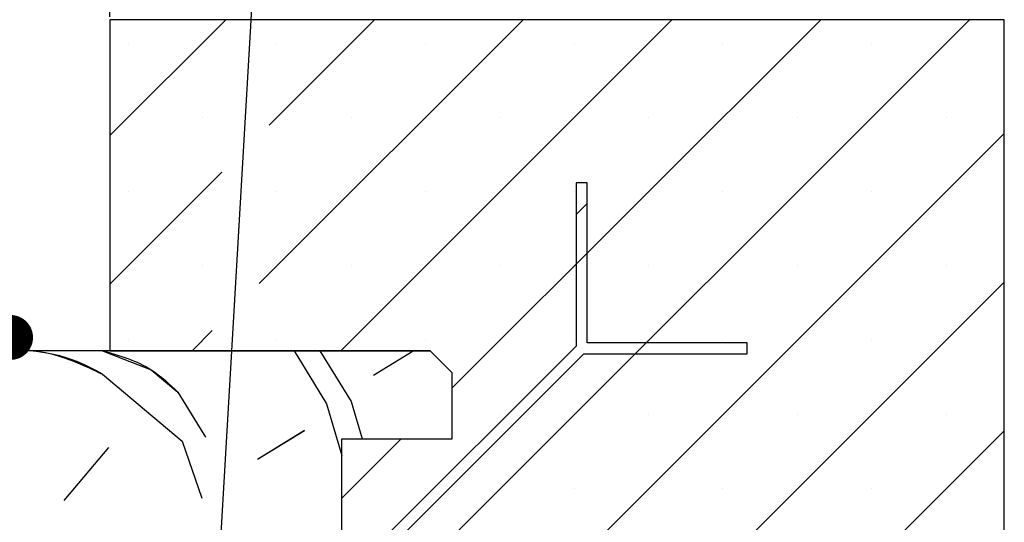
# Paper-space layout 'Feuille 1' of a CAD drawing. Extents: x 82 to 285, y 1 to 298.
# Drawn here: x 254 to 276, y 57 to 68 of the extents above; entities that cross this region are included whole.
import ezdxf

# ---------------------------------------------------------------- set-up
doc = ezdxf.new("R2010")
doc.units = 0
doc.header["$PDSIZE"] = -1
doc.linetypes.add('SLD-CONTINUE', pattern=[0])
doc.layers.get('0').update_dxf_attribs({"linetype": 'CONTINUOUS'})
doc.layers.get('Defpoints').update_dxf_attribs({"linetype": 'CONTINUOUS'})
doc.styles.add('SLDTEXTSTYLE0', font='TXT', dxfattribs={"width": 0.75})
doc.dimstyles.new('SLDDIMSTYLE1', dxfattribs={"dimtxt": 2.910417, "dimasz": 1.016, "dimexe": 0, "dimexo": 0.0625, "dimgap": 0.727604, "dimtad": 1, "dimlfac": 4, "dimrnd": 1e-09, "dimzin": 12, "dimdsep": 46, "dimtxsty": 'SLDTEXTSTYLE0', "dimblk1": 'DOT', "dimblk2": 'DOT', "dimsah": 1, "dimcen": 0.09, "dimadec": 0, "dimazin": 0, "dimtfac": 1, "dimtofl": 0, "dimtmove": 0, "dimatfit": 3, "dimldrblk": 'DOT', "dimfxl": 1, "dimtolj": 1, "dimtzin": 12, "dimarcsym": 0})
doc.dimstyles.new('SLDDIMSTYLE2', dxfattribs={"dimtxt": 0.18, "dimasz": 3.302, "dimexe": 0, "dimexo": 0.0625, "dimgap": 0, "dimtad": 0, "dimtih": 1, "dimtoh": 1, "dimdec": 0, "dimrnd": 1e-09, "dimzin": 0, "dimdsep": 46, "dimtxsty": 'Standard', "dimsah": 1, "dimcen": 0.09, "dimadec": 0, "dimazin": 0, "dimtfac": 3.302, "dimtdec": 0, "dimtofl": 0, "dimtmove": 0, "dimatfit": 3, "dimfxl": 1, "dimtolj": 1, "dimtzin": 0, "dimarcsym": 0})

# ---------------------------------------------------------------- blocks, each defined once
blk = doc.blocks.new('_DOT')
at = {"color": 0, "linetype": 'ByBlock'}
blk.add_line((-0.5, 0), (-1, 0), dxfattribs=at)
at = {"color": 0, "linetype": 'ByBlock', "const_width": 0.5}
blk.add_lwpolyline([(-0.25, 0, 1), (0.25, 0, 1)], format="xyb", close=True, dxfattribs=at)
blk = doc.blocks.new('*D92')
at = {"color": 0, "linetype": 'SLD-CONTINUE', "lineweight": -2}
for p, q in [((192.798, 54.341), (192.798, 61.078)), ((193.814, 61.078), (252.508, 61.078)), ((253.524, 44.341), (253.524, 61.078))]:
    blk.add_line(p, q, dxfattribs=at)
at = {"layer": 'Defpoints', "color": 0}
for p in [(253.524, 61.078), (192.798, 54.278), (253.524, 44.278)]:
    blk.add_point(p, dxfattribs=at)
at = {"color": 0, "lineweight": -2, "xscale": 1.016, "yscale": 1.016, "zscale": 1.016, "rotation": 180}
blk.add_blockref('_DOT', (192.798, 61.078), dxfattribs=at)
at = {"color": 0, "lineweight": -2, "xscale": 1.016, "yscale": 1.016, "zscale": 1.016}
blk.add_blockref('_DOT', (253.524, 61.078), dxfattribs=at)
at = {"color": 0, "insert": (223.377, 65.686), "char_height": 2.91042, "attachment_point": 5, "style": 'SLDTEXTSTYLE0'}
blk.add_mtext('\\A1;Cote nominale du\\Psemi-fixe (L2) : 530', dxfattribs=at)
blk = doc.blocks.new('*D93')
at = {"color": 0, "linetype": 'SLD-CONTINUE', "lineweight": -2}
for p, q in [((250.024, 60.341), (250.024, 71.423)), ((251.04, 71.423), (254.758, 71.423)), ((255.774, 68.341), (255.774, 71.423))]:
    blk.add_line(p, q, dxfattribs=at)
at = {"layer": 'Defpoints', "color": 0}
for p in [(255.774, 71.423), (255.774, 68.278), (250.024, 60.278)]:
    blk.add_point(p, dxfattribs=at)
at = {"color": 0, "lineweight": -2, "xscale": 1.016, "yscale": 1.016, "zscale": 1.016, "rotation": 180}
blk.add_blockref('_DOT', (250.024, 71.423), dxfattribs=at)
at = {"color": 0, "lineweight": -2, "xscale": 1.016, "yscale": 1.016, "zscale": 1.016}
blk.add_blockref('_DOT', (255.774, 71.423), dxfattribs=at)
at = {"color": 0, "insert": (252.899, 73.605), "char_height": 2.9104, "attachment_point": 5, "style": 'SLDTEXTSTYLE0'}
blk.add_mtext('\\A1;23', dxfattribs=at)
blk = doc.blocks.new('SW_HATCH_0')
at = {"color": 0, "linetype": 'SLD-CONTINUE'}
for p, q in [((6.982, 12.875), (4.359, 10.253)), ((13.717, 12.875), (7.741, 6.899)), ((10.349, 12.875), (7.962, 10.487)), ((17.085, 12.875), (9.585, 5.375)), ((23.82, 12.875), (9.609, -1.335)), ((20.452, 12.875), (12.109, 4.532)), ((4.768, 12.345), (4.768, 12.345)), ((8.136, 12.345), (8.136, 12.345)), ((11.503, 12.345), (11.503, 12.345)), ((14.871, 12.345), (14.871, 12.345)), ((18.239, 12.345), (18.239, 12.345)), ((21.606, 12.345), (21.606, 12.345)), ((6.452, 10.662), (6.452, 10.662)), ((9.82, 10.662), (9.82, 10.662)), ((13.187, 10.662), (13.187, 10.662)), ((16.555, 10.662), (16.555, 10.662)), ((19.922, 10.662), (19.922, 10.662)), ((23.29, 10.662), (23.29, 10.662)), ((24.609, 10.297), (9.609, -4.703)), ((6.894, 9.42), (4.359, 6.885)), ((4.768, 8.978), (4.768, 8.978)), ((8.136, 8.978), (8.136, 8.978)), ((11.503, 8.978), (11.503, 8.978)), ((14.871, 8.978), (14.871, 8.978)), ((18.239, 8.978), (18.239, 8.978)), ((21.606, 8.978), (21.606, 8.978)), ((15.163, 8.708), (14.913, 8.458)), ((6.452, 7.294), (6.452, 7.294)), ((9.82, 7.294), (9.82, 7.294)), ((13.187, 7.294), (13.187, 7.294)), ((16.555, 7.294), (16.555, 7.294)), ((19.922, 7.294), (19.922, 7.294)), ((23.29, 7.294), (23.29, 7.294)), ((24.609, 6.929), (9.609, -8.071)), ((6.674, 5.832), (6.217, 5.375)), ((4.768, 5.61), (4.768, 5.61)), ((8.136, 5.61), (8.136, 5.61)), ((11.503, 5.61), (11.503, 5.61)), ((14.871, 5.61), (14.871, 5.61)), ((18.239, 5.61), (18.239, 5.61)), ((21.606, 5.61), (21.606, 5.61)), ((8.527, 5.375), (9.266, 4.172)), ((9.11, 5.375), (9.819, 4.22)), ((10.324, 4.822), (11.224, 5.375)), ((16.498, 5.553), (16.248, 5.303)), ((4.188, 4.843), (5.994, 3.328)), ((5.897, 4.435), (6.525, 3.413)), ((9.266, 4.172), (9.609, 2.998)), ((9.819, 4.22), (10.067, 3.375)), ((13.187, 3.926), (13.187, 3.926)), ((16.555, 3.926), (16.555, 3.926)), ((19.922, 3.926), (19.922, 3.926)), ((23.29, 3.926), (23.29, 3.926)), ((7.702, 2.92), (8.761, 3.57)), ((10.952, 3.375), (9.609, 2.032)), ((24.609, 3.562), (11.672, -9.375)), ((3.323, 1.979), (4.333, 3.183)), ((5.994, 3.328), (6.44, 2.034)), ((11.503, 2.243), (11.503, 2.243)), ((14.871, 2.243), (14.871, 2.243)), ((18.239, 2.243), (18.239, 2.243)), ((21.606, 2.243), (21.606, 2.243))]:
    blk.add_line(p, q, dxfattribs=at)
at = {"color": 0, "linetype": 'SLD-CONTINUE', "flags": 128}
blk.add_lwpolyline([(4.194, 5.375), (5.295, 4.94), (5.897, 4.435)], dxfattribs=at)
blk.add_lwpolyline([(4.194, 5.375), (5.295, 4.94), (5.897, 4.435)], dxfattribs=at)
blk.add_lwpolyline([(4.194, 5.375), (5.295, 4.94), (5.897, 4.435)], dxfattribs=at)
blk.add_lwpolyline([(4.194, 5.375), (5.295, 4.94), (5.897, 4.435)], dxfattribs=at)
at = {"color": 0, "linetype": 'SLD-CONTINUE'}
blk.add_arc((2.241, 1.606), 3.778, 58.9728, 131.0274, dxfattribs=at)

psp = doc.layouts.new('Feuille 1')

# ---------------------------------------------------------------- linework, layer by layer
at = {"color": 7, "linetype": 'SLD-CONTINUE'}
for p, q in [((258.39605, 68.27843), (255.77365, 65.65604)), ((258.39605, 68.27843), (255.77365, 65.65604)), ((276.02364, 68.27843), (255.77365, 68.27843)), ((255.77365, 68.27843), (255.77365, 60.77843)), ((258.39605, 68.27843), (255.77365, 65.65604)), ((258.39605, 68.27843), (255.77365, 65.65604)), ((265.13124, 68.27843), (259.1554, 62.30259)), ((265.13124, 68.27843), (259.1554, 62.30259)), ((265.13124, 68.27843), (259.1554, 62.30259)), ((265.13124, 68.27843), (259.1554, 62.30259)), ((261.76363, 68.27843), (259.37601, 65.8908)), ((261.76363, 68.27843), (259.37601, 65.8908)), ((261.76363, 68.27843), (259.37601, 65.8908)), ((261.76363, 68.27843), (259.37601, 65.8908)), ((268.49884, 68.27843), (260.99883, 60.77843)), ((268.49884, 68.27843), (260.99883, 60.77843)), ((268.49884, 68.27843), (260.99883, 60.77843)), ((268.49884, 68.27843), (260.99883, 60.77843)), ((275.23403, 68.27843), (261.02364, 54.06806)), ((275.23403, 68.27843), (261.02364, 54.06806)), ((275.23403, 68.27843), (261.02364, 54.06806)), ((275.23403, 68.27843), (261.02364, 54.06806)), ((271.86643, 68.27843), (263.52364, 59.93565)), ((271.86643, 68.27843), (263.52364, 59.93565)), ((271.86643, 68.27843), (263.52364, 59.93565)), ((271.86643, 68.27843), (263.52364, 59.93565)), ((276.02364, 44.02843), (276.02364, 68.27843)), ((276.02364, 65.70046), (261.02364, 50.70046)), ((276.02364, 65.70046), (261.02364, 50.70046)), ((276.02364, 65.70046), (261.02364, 50.70046)), ((276.02364, 65.70046), (261.02364, 50.70046)), ((258.30849, 64.82328), (255.77365, 62.28844)), ((258.30849, 64.82328), (255.77365, 62.28844)), ((258.30849, 64.82328), (255.77365, 62.28844)), ((258.30849, 64.82328), (255.77365, 62.28844)), ((266.57695, 64.58173), (266.32695, 64.58173)), ((266.32695, 64.58173), (266.32695, 60.88351)), ((266.57695, 60.95673), (266.57695, 64.58173)), ((266.57695, 64.11148), (266.32695, 63.86148)), ((266.57695, 64.11148), (266.32695, 63.86148)), ((266.57695, 64.11148), (266.32695, 63.86148)), ((266.57695, 64.11148), (266.32695, 63.86148)), ((276.02364, 62.33286), (261.02364, 47.33286)), ((276.02364, 62.33286), (261.02364, 47.33286)), ((276.02364, 62.33286), (261.02364, 47.33286)), ((276.02364, 62.33286), (261.02364, 47.33286)), ((258.08788, 61.23507), (257.63124, 60.77843)), ((258.08788, 61.23507), (257.63124, 60.77843)), ((258.08788, 61.23507), (257.63124, 60.77843)), ((258.08788, 61.23507), (257.63124, 60.77843)), ((266.32695, 60.88351), (261.02364, 55.58021)), ((270.20195, 60.95673), (266.57695, 60.95673)), ((267.91233, 60.95673), (267.66232, 60.70673)), ((267.91233, 60.95673), (267.66232, 60.70673)), ((267.91233, 60.95673), (267.66232, 60.70673)), ((267.91233, 60.95673), (267.66232, 60.70673)), ((270.20195, 60.70673), (270.20195, 60.95673)), ((263.02365, 60.77843), (250.52364, 60.77843)), ((255.77365, 60.77843), (263.02365, 60.77843)), ((259.94122, 60.77843), (260.68026, 59.57551)), ((259.94122, 60.77843), (260.68026, 59.57551)), ((259.94122, 60.77843), (260.68026, 59.57551)), ((259.94122, 60.77843), (260.68026, 59.57551)), ((260.52441, 60.77843), (261.2337, 59.62392)), ((260.52441, 60.77843), (261.2337, 59.62392)), ((260.52441, 60.77843), (261.2337, 59.62392)), ((260.52441, 60.77843), (261.2337, 59.62392)), ((261.27364, 55.47666), (266.50372, 60.70673)), ((261.73873, 60.22579), (262.63826, 60.77843)), ((261.73873, 60.22579), (262.63826, 60.77843)), ((261.73873, 60.22579), (262.63826, 60.77843)), ((261.73873, 60.22579), (262.63826, 60.77843)), ((263.52364, 60.27843), (263.02365, 60.77843)), ((266.50372, 60.70673), (270.20195, 60.70673)), ((255.60247, 60.24661), (257.40805, 58.73155)), ((255.60247, 60.24661), (257.40805, 58.73155)), ((255.60247, 60.24661), (257.40805, 58.73155)), ((255.60247, 60.24661), (257.40805, 58.73155)), ((263.52364, 58.77843), (263.52364, 60.27843)), ((257.31118, 59.83842), (257.93917, 58.81626)), ((257.31118, 59.83842), (257.93917, 58.81626)), ((257.31118, 59.83842), (257.93917, 58.81626)), ((257.31118, 59.83842), (257.93917, 58.81626)), ((260.68024, 59.57549), (261.02364, 58.40191)), ((260.68024, 59.57549), (261.02364, 58.40191)), ((260.68024, 59.57549), (261.02364, 58.40191)), ((260.68024, 59.57549), (261.02364, 58.40191)), ((261.23369, 59.62391), (261.48108, 58.77843)), ((261.23369, 59.62391), (261.48108, 58.77843)), ((261.23369, 59.62391), (261.48108, 58.77843)), ((261.23369, 59.62391), (261.48108, 58.77843)), ((259.11679, 58.32337), (260.17524, 58.97365)), ((259.11679, 58.32337), (260.17524, 58.97365)), ((259.11679, 58.32337), (260.17524, 58.97365)), ((259.11679, 58.32337), (260.17524, 58.97365)), ((276.02364, 58.96527), (263.08681, 46.02843)), ((276.02364, 58.96527), (263.08681, 46.02843)), ((276.02364, 58.96527), (263.08681, 46.02843)), ((276.02364, 58.96527), (263.08681, 46.02843)), ((257.40802, 58.73153), (257.85442, 57.43775)), ((257.40802, 58.73153), (257.85442, 57.43775)), ((257.40802, 58.73153), (257.85442, 57.43775)), ((257.40802, 58.73153), (257.85442, 57.43775)), ((262.36643, 58.77843), (261.02364, 57.43565)), ((262.36643, 58.77843), (261.02364, 57.43565)), ((261.02364, 46.02843), (261.02364, 58.77843)), ((261.02364, 58.77843), (263.52364, 58.77843)), ((262.36643, 58.77843), (261.02364, 57.43565)), ((262.36643, 58.77843), (261.02364, 57.43565)), ((254.73766, 57.38256), (255.74771, 58.58629)), ((254.73766, 57.38256), (255.74771, 58.58629)), ((254.73766, 57.38256), (255.74771, 58.58629)), ((254.73766, 57.38256), (255.74771, 58.58629))]:
    psp.add_line(p, q, dxfattribs=at)
for points, knots in [([(251.17493, 59.85926), (251.51406, 60.10005), (252.45986, 60.7716), (254.17861, 60.92198), (255.22665, 60.42487), (255.60245, 60.24662)], [0, 0, 0, 0, 0.26393188, 0.73606791, 1, 1, 1, 1]), ([(251.17493, 59.85926), (251.51406, 60.10005), (252.45986, 60.7716), (254.17861, 60.92198), (255.22665, 60.42487), (255.60245, 60.24662)], [0, 0, 0, 0, 0.26393188, 0.73606791, 1, 1, 1, 1]), ([(251.17493, 59.85926), (251.51406, 60.10005), (252.45986, 60.7716), (254.17861, 60.92198), (255.22665, 60.42487), (255.60245, 60.24662)], [0, 0, 0, 0, 0.26393188, 0.73606791, 1, 1, 1, 1]), ([(251.17493, 59.85926), (251.51406, 60.10005), (252.45986, 60.7716), (254.17861, 60.92198), (255.22665, 60.42487), (255.60245, 60.24662)], [0, 0, 0, 0, 0.26393188, 0.73606791, 1, 1, 1, 1]), ([(255.60877, 60.77843), (255.99506, 60.66607), (256.63781, 60.4791), (257.11914, 60.02116), (257.3112, 59.83844)], [0, 0, 0, 0, 0.60099542, 1, 1, 1, 1]), ([(255.60877, 60.77843), (255.99506, 60.66607), (256.63781, 60.4791), (257.11914, 60.02116), (257.3112, 59.83844)], [0, 0, 0, 0, 0.60099542, 1, 1, 1, 1]), ([(255.60877, 60.77843), (255.99506, 60.66607), (256.63781, 60.4791), (257.11914, 60.02116), (257.3112, 59.83844)], [0, 0, 0, 0, 0.60099542, 1, 1, 1, 1]), ([(255.60877, 60.77843), (255.99506, 60.66607), (256.63781, 60.4791), (257.11914, 60.02116), (257.3112, 59.83844)], [0, 0, 0, 0, 0.60099542, 1, 1, 1, 1])]:
    psp.add_open_spline(points, degree=3, knots=knots, dxfattribs=at)

# ---------------------------------------------------------------- block references
psp.add_blockref('SW_HATCH_0', (251.41433, 55.40343), dxfattribs=at)

# ---------------------------------------------------------------- dimensions: what is measured, and where the dimension line sits
dim = psp.add_linear_dim(base=(253.52365, 61.07777), p1=(192.79802, 54.27843), p2=(253.52365, 44.27843), angle=0, text='Cote nominale du\\Psemi-fixe (L2) : 530', dimstyle='SLDDIMSTYLE1', dxfattribs=at)
dim.commit()
dim.dimension.update_dxf_attribs({"geometry": '*D92', "text_midpoint": (223.37708, 61.07777), "dimtype": 160})
dim = psp.add_linear_dim(base=(255.77365, 71.42255), p1=(250.02365, 60.27843), p2=(255.77365, 68.27843), dimstyle='SLDDIMSTYLE1', dxfattribs=at)
dim.commit()
dim.dimension.update_dxf_attribs({"geometry": '*D93', "text_midpoint": (252.89865, 71.42255), "dimtype": 160})

# ---------------------------------------------------------------- leaders
at = {"color": 7, "linetype": 'Continuous'}
psp.add_leader([(258.04042, 52.31505), (259.75746, 81.83228), (262.57706, 81.83228)], dimstyle='SLDDIMSTYLE2', dxfattribs=at)

doc.saveas('drawing.dxf')
